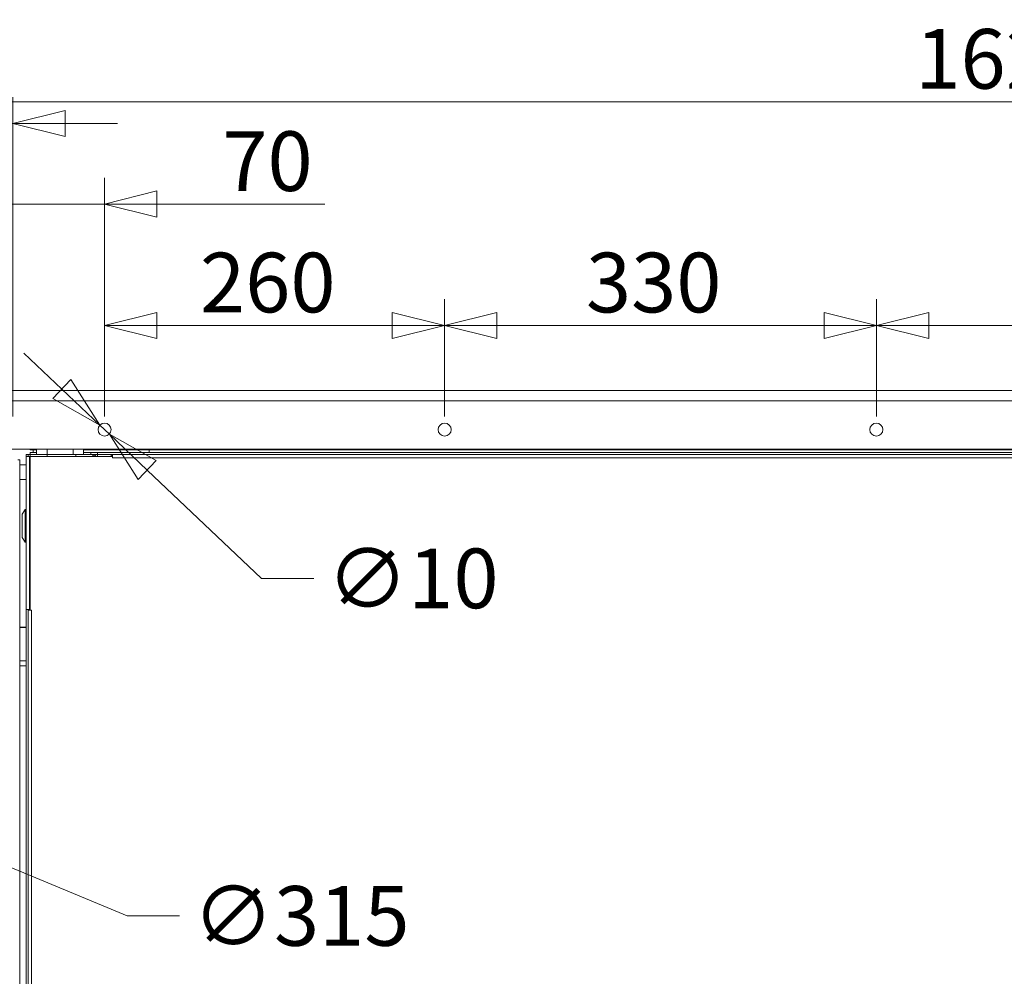
# Model space of a CAD drawing. Units: millimetres. Extents: x 209 to 8795, y 167 to 5658.
# Drawn here: x 3677 to 4429, y 2082 to 2813 of the extents above; entities that cross this region are included whole.
import ezdxf

# ---------------------------------------------------------------- set-up
doc = ezdxf.new("R2010")
doc.units = ezdxf.units.MM
doc.header["$LTSCALE"] = 20
doc.layers.add('AM - Dimension', color=9, linetype='Continuous', lineweight=5, true_color=0x808080)
doc.layers.add('AM - Drawing', color=7, linetype='Continuous', lineweight=5)
doc.styles.add('Libre Frankling 9pkt Light', font='txt.shx')
doc.dimstyles.new('AM salgstegninger', dxfattribs={"dimscale": 20, "dimtxt": 2.28, "dimasz": 2, "dimexe": 1, "dimexo": 0.5, "dimgap": 0.5, "dimtad": 1, "dimdec": 0, "dimrnd": 1e-08, "dimtxsty": 'Libre Frankling 9pkt Light', "dimblk": 'Filled-2', "dimcen": 0.09, "dimdle": 6, "dimclrd": 8, "dimclre": 8, "dimclrt": 7, "dimadec": 0, "dimazin": 2, "dimtfac": 1, "dimtdec": 0, "dimtmove": 0, "dimatfit": 3, "dimldrblk": 'Filled-2', "dimfxl": 1, "dimtolj": 1, "dimlwd": 0, "dimlwe": 0, "dimarcsym": 0})

# ---------------------------------------------------------------- blocks, each defined once
blk = doc.blocks.new('Filled-2')
at = {"color": 0}
for p, q in [((0, 0), (-1, 0.25)), ((-1, 0.25), (-1, -0.25)), ((-1, 0), (0, 0)), ((-1, -0.25), (0, 0))]:
    blk.add_line(p, q, dxfattribs=at)
at = {"color": 0, "flags": 128}
blk.add_lwpolyline([(-1, -0.25), (0, 0), (-1, 0.25), (-1, -0.25)], dxfattribs=at)
at = {"color": 0}
blk.add_solid([(-1, -0.25), (0, 0), (-1, 0.25), (-1, -0.25)], dxfattribs=at)
blk = doc.blocks.new('*D62')
at = {"layer": 'AM - Dimension', "color": 8, "lineweight": 0, "transparency": 16777216}
for p, q in [((3544.84, 2375.33), (3544.84, 2770.14)), ((5165.45, 2289.08), (5165.45, 2770.14)), ((3584.84, 2750.14), (5125.45, 2750.14))]:
    blk.add_line(p, q, dxfattribs=at)
at = {"layer": 'Defpoints', "color": 0, "transparency": 16777216}
for p in [(5165.45, 2750.14), (3544.84, 2365.33), (5165.45, 2279.08)]:
    blk.add_point(p, dxfattribs=at)
at = {"layer": 'AM - Dimension', "color": 8, "lineweight": 0, "transparency": 16777216, "xscale": 40, "yscale": 40, "zscale": 40, "rotation": 180}
blk.add_blockref('Filled-2', (3544.84, 2750.14), dxfattribs=at)
at = {"layer": 'AM - Dimension', "color": 8, "lineweight": 0, "transparency": 16777216, "xscale": 40, "yscale": 40, "zscale": 40}
blk.add_blockref('Filled-2', (5165.45, 2750.14), dxfattribs=at)
at = {"layer": 'AM - Dimension', "color": 7, "lineweight": 5, "transparency": 16777216, "insert": (4361.44, 2782.94), "char_height": 45.6, "attachment_point": 4, "style": 'Libre Frankling 9pkt Light'}
blk.add_mtext('\\A1;1621', dxfattribs=at)
blk = doc.blocks.new('*D65')
at = {"layer": 'AM - Dimension', "color": 8, "lineweight": 0, "transparency": 16777216}
for p, q in [((3657.45, 2531.58), (3657.45, 2753.56)), ((3671.65, 2509.58), (3671.65, 2753.56)), ((3617.45, 2733.56), (3496.65, 2733.56)), ((3671.65, 2733.56), (3657.45, 2733.56)), ((3711.65, 2733.56), (3751.65, 2733.56))]:
    blk.add_line(p, q, dxfattribs=at)
at = {"layer": 'Defpoints', "color": 0, "transparency": 16777216}
for p in [(3671.65, 2733.56), (3657.45, 2521.58), (3671.65, 2499.58)]:
    blk.add_point(p, dxfattribs=at)
at = {"layer": 'AM - Dimension', "color": 8, "lineweight": 0, "transparency": 16777216, "xscale": 40, "yscale": 40, "zscale": 40}
blk.add_blockref('Filled-2', (3657.45, 2733.56), dxfattribs=at)
at = {"layer": 'AM - Dimension', "color": 8, "lineweight": 0, "transparency": 16777216, "xscale": 40, "yscale": 40, "zscale": 40, "rotation": 180}
blk.add_blockref('Filled-2', (3671.65, 2733.56), dxfattribs=at)
at = {"layer": 'AM - Dimension', "color": 7, "lineweight": 5, "transparency": 16777216, "insert": (3506.65, 2766.36), "char_height": 45.6, "attachment_point": 4, "style": 'Libre Frankling 9pkt Light'}
blk.add_mtext('\\A1;14', dxfattribs=at)
blk = doc.blocks.new('*D66')
at = {"layer": 'AM - Dimension', "color": 8, "lineweight": 0, "transparency": 16777216}
for p, q in [((3671.65, 2509.58), (3671.65, 2691.95)), ((3741.7, 2509.58), (3741.7, 2691.95)), ((3631.65, 2671.95), (3591.65, 2671.95)), ((3671.65, 2671.95), (3741.7, 2671.95)), ((3781.7, 2671.95), (3910.1, 2671.95))]:
    blk.add_line(p, q, dxfattribs=at)
at = {"layer": 'Defpoints', "color": 0, "transparency": 16777216}
for p in [(3741.7, 2671.95), (3671.65, 2499.58), (3741.7, 2499.58)]:
    blk.add_point(p, dxfattribs=at)
at = {"layer": 'AM - Dimension', "color": 8, "lineweight": 0, "transparency": 16777216, "xscale": 40, "yscale": 40, "zscale": 40}
blk.add_blockref('Filled-2', (3671.65, 2671.95), dxfattribs=at)
at = {"layer": 'AM - Dimension', "color": 8, "lineweight": 0, "transparency": 16777216, "xscale": 40, "yscale": 40, "zscale": 40, "rotation": 180}
blk.add_blockref('Filled-2', (3741.7, 2671.95), dxfattribs=at)
at = {"layer": 'AM - Dimension', "color": 7, "lineweight": 5, "transparency": 16777216, "insert": (3831.7, 2704.75), "char_height": 45.6, "attachment_point": 4, "style": 'Libre Frankling 9pkt Light'}
blk.add_mtext('\\A1;70', dxfattribs=at)
blk = doc.blocks.new('*D67')
at = {"layer": 'AM - Dimension', "color": 8, "lineweight": 0, "transparency": 16777216}
for p, q in [((3741.7, 2509.58), (3741.7, 2599.19)), ((4001.65, 2509.58), (4001.65, 2599.19)), ((3781.7, 2579.19), (3961.65, 2579.19))]:
    blk.add_line(p, q, dxfattribs=at)
at = {"layer": 'Defpoints', "color": 0, "transparency": 16777216}
for p in [(4001.65, 2579.19), (3741.7, 2499.58), (4001.65, 2499.58)]:
    blk.add_point(p, dxfattribs=at)
at = {"layer": 'AM - Dimension', "color": 8, "lineweight": 0, "transparency": 16777216, "xscale": 40, "yscale": 40, "zscale": 40, "rotation": 180}
blk.add_blockref('Filled-2', (3741.7, 2579.19), dxfattribs=at)
at = {"layer": 'AM - Dimension', "color": 8, "lineweight": 0, "transparency": 16777216, "xscale": 40, "yscale": 40, "zscale": 40}
blk.add_blockref('Filled-2', (4001.65, 2579.19), dxfattribs=at)
at = {"layer": 'AM - Dimension', "color": 7, "lineweight": 5, "transparency": 16777216, "insert": (3814.67, 2611.99), "char_height": 45.6, "attachment_point": 4, "style": 'Libre Frankling 9pkt Light'}
blk.add_mtext('\\A1;260', dxfattribs=at)
blk = doc.blocks.new('*D68')
at = {"layer": 'AM - Dimension', "color": 8, "lineweight": 0, "transparency": 16777216}
for p, q in [((4001.65, 2509.58), (4001.65, 2599.19)), ((4331.65, 2509.58), (4331.65, 2599.19)), ((4041.65, 2579.19), (4291.65, 2579.19))]:
    blk.add_line(p, q, dxfattribs=at)
at = {"layer": 'Defpoints', "color": 0, "transparency": 16777216}
for p in [(4331.65, 2579.19), (4001.65, 2499.58), (4331.65, 2499.58)]:
    blk.add_point(p, dxfattribs=at)
at = {"layer": 'AM - Dimension', "color": 8, "lineweight": 0, "transparency": 16777216, "xscale": 40, "yscale": 40, "zscale": 40, "rotation": 180}
blk.add_blockref('Filled-2', (4001.65, 2579.19), dxfattribs=at)
at = {"layer": 'AM - Dimension', "color": 8, "lineweight": 0, "transparency": 16777216, "xscale": 40, "yscale": 40, "zscale": 40}
blk.add_blockref('Filled-2', (4331.65, 2579.19), dxfattribs=at)
at = {"layer": 'AM - Dimension', "color": 7, "lineweight": 5, "transparency": 16777216, "insert": (4109.65, 2611.99), "char_height": 45.6, "attachment_point": 4, "style": 'Libre Frankling 9pkt Light'}
blk.add_mtext('\\A1;330', dxfattribs=at)
blk = doc.blocks.new('*D69')
at = {"layer": 'AM - Dimension', "color": 8, "lineweight": 0, "transparency": 16777216}
for p, q in [((4331.65, 2509.58), (4331.65, 2599.19)), ((4661.65, 2509.58), (4661.65, 2599.19)), ((4371.65, 2579.19), (4621.65, 2579.19))]:
    blk.add_line(p, q, dxfattribs=at)
at = {"layer": 'Defpoints', "color": 0, "transparency": 16777216}
for p in [(4661.65, 2579.19), (4331.65, 2499.58), (4661.65, 2499.58)]:
    blk.add_point(p, dxfattribs=at)
at = {"layer": 'AM - Dimension', "color": 8, "lineweight": 0, "transparency": 16777216, "xscale": 40, "yscale": 40, "zscale": 40, "rotation": 180}
blk.add_blockref('Filled-2', (4331.65, 2579.19), dxfattribs=at)
at = {"layer": 'AM - Dimension', "color": 8, "lineweight": 0, "transparency": 16777216, "xscale": 40, "yscale": 40, "zscale": 40}
blk.add_blockref('Filled-2', (4661.65, 2579.19), dxfattribs=at)
at = {"layer": 'AM - Dimension', "color": 7, "lineweight": 5, "transparency": 16777216, "insert": (4439.65, 2611.99), "char_height": 45.6, "attachment_point": 4, "style": 'Libre Frankling 9pkt Light'}
blk.add_mtext('\\A1;330', dxfattribs=at)
blk = doc.blocks.new('*D75')
at = {"layer": 'AM - Dimension', "color": 8, "lineweight": 0, "transparency": 16777216}
for p, q in [((3647.45, 2529.58), (2873.61, 2529.58)), ((2893.61, 2489.58), (2893.61, 1286.53)), ((3897.16, 1246.53), (2873.61, 1246.53))]:
    blk.add_line(p, q, dxfattribs=at)
at = {"layer": 'Defpoints', "color": 0, "transparency": 16777216}
for p in [(3657.45, 2529.58), (2893.61, 1246.53), (3907.16, 1246.53)]:
    blk.add_point(p, dxfattribs=at)
at = {"layer": 'AM - Dimension', "color": 8, "lineweight": 0, "transparency": 16777216, "xscale": 40, "yscale": 40, "zscale": 40}
for p, rotation in [((2893.61, 2529.58), 90), ((2893.61, 1246.53), 270)]:
    blk.add_blockref('Filled-2', p, dxfattribs=dict(at, rotation=rotation))
at = {"layer": 'AM - Dimension', "color": 7, "lineweight": 5, "transparency": 16777216, "insert": (2860.81, 1812.05), "char_height": 45.6, "attachment_point": 4, "rotation": 90, "style": 'Libre Frankling 9pkt Light'}
blk.add_mtext('\\A1;1283', dxfattribs=at)
blk = doc.blocks.new('*D77')
at = {"layer": 'AM - Dimension', "color": 8, "lineweight": 0, "transparency": 16777216}
for p, q in [((3709.04, 2530.53), (3680.01, 2558.05)), ((3738.07, 2503.02), (3745.33, 2496.14)), ((3774.36, 2468.62), (3861.61, 2385.91)), ((3861.61, 2385.91), (3901.61, 2385.91))]:
    blk.add_line(p, q, dxfattribs=at)
at = {"layer": 'Defpoints', "color": 0, "transparency": 16777216}
for p in [(3738.07, 2503.02), (3745.33, 2496.14)]:
    blk.add_point(p, dxfattribs=at)
at = {"layer": 'AM - Dimension', "color": 8, "lineweight": 0, "transparency": 16777216, "xscale": 40, "yscale": 40, "zscale": 40}
for p, rotation in [((3738.07, 2503.02), 316.5323100534882), ((3745.33, 2496.14), 136.5323100534882)]:
    blk.add_blockref('Filled-2', p, dxfattribs=dict(at, rotation=rotation))
at = {"layer": 'AM - Dimension', "color": 7, "lineweight": 5, "transparency": 16777216, "insert": (3911.61, 2385.91), "char_height": 45.6, "attachment_point": 4, "style": 'Libre Frankling 9pkt Light'}
blk.add_mtext('\\A1;∅10', dxfattribs=at)
blk = doc.blocks.new('*D80')
at = {"layer": 'AM - Dimension', "color": 8, "lineweight": 0, "transparency": 16777216}
for p, q in [((3657.45, 2479.58), (3657.45, 1144.63)), ((3706.7, 1475.08), (3706.7, 1144.63)), ((3617.45, 1164.63), (3481.45, 1164.63)), ((3706.7, 1164.63), (3657.45, 1164.63)), ((3746.7, 1164.63), (3786.7, 1164.63))]:
    blk.add_line(p, q, dxfattribs=at)
at = {"layer": 'Defpoints', "color": 0, "transparency": 16777216}
for p in [(3657.45, 2489.58), (3706.7, 1485.08), (3706.7, 1164.63)]:
    blk.add_point(p, dxfattribs=at)
at = {"layer": 'AM - Dimension', "color": 8, "lineweight": 0, "transparency": 16777216, "xscale": 40, "yscale": 40, "zscale": 40}
blk.add_blockref('Filled-2', (3657.45, 1164.63), dxfattribs=at)
at = {"layer": 'AM - Dimension', "color": 8, "lineweight": 0, "transparency": 16777216, "xscale": 40, "yscale": 40, "zscale": 40, "rotation": 180}
blk.add_blockref('Filled-2', (3706.7, 1164.63), dxfattribs=at)
at = {"layer": 'AM - Dimension', "color": 7, "lineweight": 5, "transparency": 16777216, "insert": (3491.45, 1197.43), "char_height": 45.6, "attachment_point": 4, "style": 'Libre Frankling 9pkt Light'}
blk.add_mtext('\\A1;49', dxfattribs=at)
blk = doc.blocks.new('*D81')
at = {"layer": 'AM - Dimension', "color": 8, "lineweight": 0, "transparency": 16777216}
for p, q in [((3286.95, 2324.17), (3503.95, 2233.98)), ((3540.88, 2218.63), (3759, 2127.97)), ((3759, 2127.97), (3799, 2127.97))]:
    blk.add_line(p, q, dxfattribs=at)
at = {"layer": 'Defpoints', "color": 0, "transparency": 16777216}
for p in [(3250.01, 2339.53), (3540.88, 2218.63)]:
    blk.add_point(p, dxfattribs=at)
at = {"layer": 'AM - Dimension', "color": 8, "lineweight": 0, "transparency": 16777216, "xscale": 40, "yscale": 40, "zscale": 40}
for p, rotation in [((3250.01, 2339.53), 157.4306414890067), ((3540.88, 2218.63), 337.4306414890067)]:
    blk.add_blockref('Filled-2', p, dxfattribs=dict(at, rotation=rotation))
at = {"layer": 'AM - Dimension', "color": 7, "lineweight": 5, "transparency": 16777216, "insert": (3809, 2127.97), "char_height": 45.6, "attachment_point": 4, "style": 'Libre Frankling 9pkt Light'}
blk.add_mtext('\\A1;∅315', dxfattribs=at)

msp = doc.modelspace()

# ---------------------------------------------------------------- linework, layer by layer
at = {"layer": 'AM - Drawing'}
for p, q in [((3657.45, 2529.58), (5005.85, 2529.58)), ((5005.85, 2521.58), (3657.45, 2521.58)), ((5000.85, 2484.58), (3662.45, 2484.58)), ((3684.7, 2484.58), (3684.7, 2484.08)), ((3685.21, 2484.08), (3684.7, 2484.08)), ((3685.21, 2484.08), (3685.21, 2484.58)), ((3689.7, 2484.08), (3685.21, 2484.08)), ((3687.2, 2482.08), (3687.2, 2484.08)), ((3689.7, 2484.58), (3689.7, 2480.58)), ((3697.7, 2484.58), (3697.7, 2480.58)), ((3717.7, 2484.58), (3717.7, 2480.58)), ((3725.7, 2484.58), (3725.7, 2480.58)), ((3774.18, 2484.08), (3725.7, 2484.08)), ((3774.18, 2484.58), (3774.18, 2484.08)), ((3775.24, 2484.08), (3774.18, 2484.08)), ((3775.24, 2484.58), (3775.24, 2484.08)), ((3775.43, 2484.08), (3775.43, 2484.58)), ((4887.97, 2484.08), (3775.43, 2484.08)), ((3775.73, 2482.08), (3775.73, 2484.08)), ((3675.45, 2476.58), (3676.95, 2476.58)), ((3676.95, 1292.08), (3676.95, 2476.58)), ((3681.7, 2479.08), (3681.7, 2480.58)), ((3681.7, 2480.58), (3683.2, 2480.58)), ((3681.7, 2362.08), (3681.7, 2479.08)), ((3684.2, 2479.08), (3681.7, 2479.08)), ((3683.2, 2480.58), (3683.2, 2479.08)), ((3683.2, 2480.58), (3684.7, 2480.58)), ((3684.2, 2479.08), (3684.2, 2362.08)), ((3684.2, 2479.08), (3684.7, 2479.08)), ((3684.7, 2482.08), (3689.7, 2482.08)), ((3684.7, 2480.58), (3684.7, 2482.08)), ((3684.7, 2480.58), (3684.7, 2479.08)), ((3697.7, 2480.58), (3684.7, 2480.58)), ((3684.7, 2479.08), (3747.69, 2479.08)), ((3684.7, 2361.59), (3684.7, 2479.08)), ((3697.7, 2480.58), (3719.7, 2480.58)), ((3697.7, 2480.58), (3697.7, 2479.08)), ((3719.7, 2480.58), (3719.7, 2479.08)), ((3732.7, 2480.58), (3719.7, 2480.58)), ((3725.7, 2482.08), (3731.2, 2482.08)), ((3736.2, 2482.08), (3731.2, 2482.08)), ((3731.2, 2482.08), (3731.2, 2480.58)), ((3732.7, 2480.58), (3736.2, 2480.58)), ((3732.7, 2480.58), (3732.7, 2479.08)), ((3734.2, 2479.58), (3732.7, 2479.58)), ((3736.2, 2482.08), (3736.2, 2480.58)), ((4927.2, 2482.08), (3736.2, 2482.08)), ((4927.2, 2480.58), (3736.2, 2480.58)), ((3736.2, 2479.08), (3736.2, 2480.58)), ((3746.7, 2479.08), (3746.7, 2480.58)), ((3747.7, 2479.58), (3746.7, 2479.58)), ((3747.69, 2478.07), (3747.69, 2479.08)), ((3747.69, 2479.08), (3747.7, 2479.08)), ((3747.7, 2478.07), (3747.69, 2478.07)), ((3747.7, 2480.58), (3747.7, 2478.08)), ((4915.7, 2478.08), (3747.7, 2478.08)), ((3747.7, 2478.08), (3747.7, 2478.07)), ((3676.95, 2472.58), (3681.7, 2472.58)), ((3676.95, 2461.58), (3681.7, 2461.58)), ((3678.7, 2435.08), (3680.9, 2438.58)), ((3678.7, 2417.08), (3678.7, 2435.08)), ((3680.9, 2413.58), (3680.9, 2438.58)), ((3680.9, 2438.58), (3681.7, 2438.58)), ((3678.7, 2417.08), (3680.9, 2413.58)), ((3680.9, 2413.58), (3681.7, 2413.58)), ((3681.7, 2362.07), (3681.7, 2362.08)), ((3681.7, 2362.08), (3684.2, 2362.08)), ((3681.7, 2362.07), (3681.7, 1517.08)), ((3683.2, 2362.07), (3681.7, 2362.07)), ((3683.2, 2362.08), (3683.2, 2362.07)), ((3683.2, 2362.07), (3683.2, 1517.08)), ((3685.7, 2361.58), (3683.2, 2361.58)), ((3684.7, 2362.08), (3684.2, 2362.08)), ((3684.7, 2361.59), (3685.71, 2361.59)), ((3685.7, 2361.58), (3685.7, 1519.08)), ((3685.71, 2361.58), (3685.7, 2361.58)), ((3685.71, 2361.59), (3685.71, 2361.58)), ((3676.95, 2348.63), (3681.7, 2348.63)), ((3676.95, 2348.29), (3681.7, 2348.29)), ((3676.95, 2322.81), (3681.7, 2322.81)), ((3676.95, 2319.04), (3681.7, 2319.04))]:
    msp.add_line(p, q, dxfattribs=at)
for centre in [(3741.7, 2499.58), (4001.65, 2499.58), (4331.65, 2499.58)]:
    msp.add_circle(centre, 5, dxfattribs=at)
msp.add_open_spline([(3736.2, 2480.58), (3735.3, 2480.58), (3734.43, 2480.05), (3734, 2479.27), (3733.96, 2479.21), (3733.93, 2479.14), (3733.91, 2479.08)], degree=3, knots=[0, 0, 0, 0, 1.074185, 1.074185, 1.074185, 1.159279, 1.159279, 1.159279, 1.159279], dxfattribs=at)

# ---------------------------------------------------------------- dimensions: what is measured, and where the dimension line sits
at = {"layer": 'AM - Dimension', "color": 8, "lineweight": 5, "true_color": 0x808080}
for base, p1, p2, angle, override, picture, middle in [((5165.45, 2750.14), (3544.84, 2365.33), (5165.45, 2279.08), 180, {"dimgap": 0.5, "dimdec": 0, "dimtol": 0, "dimlim": 0, "dimtp": 0, "dimtm": 0, "dimtdec": 0, "dimtofl": 0, "dimatfit": 1}, '*D62', (4429.84, 2750.14)), ((3741.7, 2671.95), (3671.65, 2499.58), (3741.7, 2499.58), 180, {"dimgap": 0.5, "dimdec": 0, "dimtol": 0, "dimlim": 0, "dimtp": 0, "dimtm": 0, "dimtdec": 0, "dimtofl": 1, "dimatfit": 1}, '*D66', (3865.9, 2671.95)), ((4001.65, 2579.19), (3741.7, 2499.58), (4001.65, 2499.58), 180, {"dimgap": 0.5, "dimdec": 0, "dimtol": 0, "dimlim": 0, "dimtp": 0, "dimtm": 0, "dimtdec": 0, "dimtofl": 0, "dimatfit": 1}, '*D67', (3871.67, 2579.19)), ((4331.65, 2579.19), (4001.65, 2499.58), (4331.65, 2499.58), 180, {"dimgap": 0.5, "dimdec": 0, "dimtol": 0, "dimlim": 0, "dimtp": 0, "dimtm": 0, "dimtdec": 0, "dimtofl": 0, "dimatfit": 1}, '*D68', (4166.65, 2579.19)), ((4661.65, 2579.19), (4331.65, 2499.58), (4661.65, 2499.58), 180, {"dimgap": 0.5, "dimdec": 0, "dimtol": 0, "dimlim": 0, "dimtp": 0, "dimtm": 0, "dimtdec": 0, "dimtofl": 0, "dimatfit": 1}, '*D69', (4496.65, 2579.19)), ((2893.61, 1246.53), (3657.45, 2529.58), (3907.16, 1246.53), 270, {"dimgap": 0.5, "dimdec": 0, "dimtol": 0, "dimlim": 0, "dimtp": 0, "dimtm": 0, "dimtdec": 0, "dimtofl": 0, "dimatfit": 1}, '*D75', (2893.61, 1888.05))]:
    dim = msp.add_linear_dim(base=base, p1=p1, p2=p2, angle=angle, dimstyle='AM salgstegninger', override=override, dxfattribs=at)
    dim.commit()
    dim.dimension.update_dxf_attribs({"geometry": picture, "text_midpoint": middle, "dimtype": 160})
for base, p1, p2, picture, middle in [((3671.65, 2733.56), (3657.45, 2521.58), (3671.65, 2499.58), '*D65', (3537.05, 2733.56)), ((3706.7, 1164.63), (3657.45, 2489.58), (3706.7, 1485.08), '*D80', (3529.45, 1164.63))]:
    dim = msp.add_linear_dim(base=base, p1=p1, p2=p2, dimstyle='AM salgstegninger', override={"dimgap": 0.5, "dimdec": 0, "dimtol": 0, "dimlim": 0, "dimtp": 0, "dimtm": 0, "dimtdec": 0, "dimtofl": 1, "dimatfit": 1}, dxfattribs=at)
    dim.commit()
    dim.dimension.update_dxf_attribs({"geometry": picture, "text_midpoint": middle, "dimtype": 160})
for p1, p2, picture, middle in [((3738.07, 2503.02), (3745.33, 2496.14), '*D77', (3961.01, 2385.91)), ((3250.01, 2339.53), (3540.88, 2218.63), '*D81', (3885, 2127.97))]:
    dim = msp.add_diameter_dim_2p(p1=p1, p2=p2, dimstyle='AM salgstegninger', override={"dimgap": 0.5, "dimtad": 0, "dimtih": 1, "dimtoh": 1, "dimdec": 0, "dimlfac": 1, "dimtol": 0, "dimlim": 0, "dimtp": 0, "dimtm": 0, "dimtdec": 0, "dimatfit": 2}, dxfattribs=at)
    dim.commit()
    dim.dimension.update_dxf_attribs({"geometry": picture, "text_midpoint": middle, "dimtype": 163})

doc.saveas('drawing.dxf')
